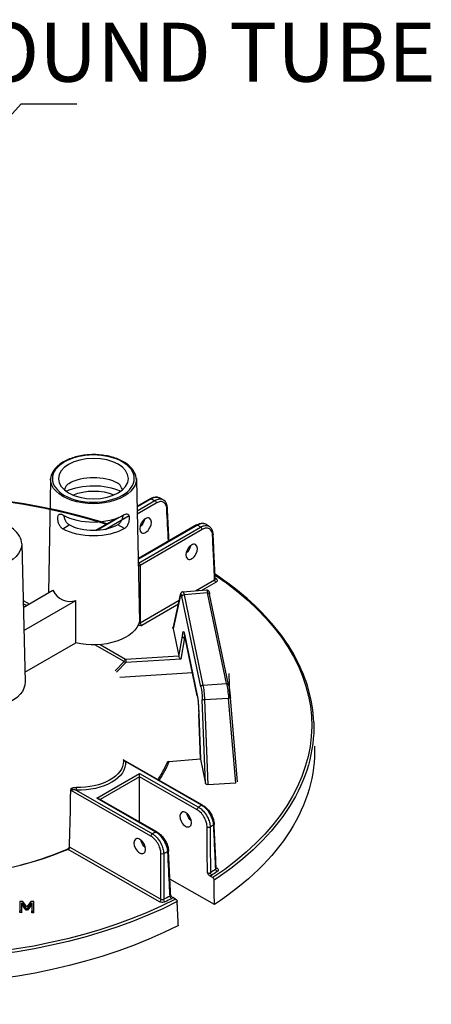
# Model space of a CAD drawing. Units: millimetres. Extents: x 516 to 790, y 0 to 343.
# Drawn here: x 654 to 669, y 39 to 74 of the extents above; entities that cross this region are included whole.
import ezdxf

# ---------------------------------------------------------------- set-up
doc = ezdxf.new("R2010")
doc.units = ezdxf.units.MM
doc.layers.add('4', color=4, linetype='Continuous')
doc.styles.add('DETAILS', font='verdana.ttf')
doc.styles.get("Standard").update_dxf_attribs({"font": 'arial.ttf'})
doc.dimstyles.new('AM_ANSI$7', dxfattribs={"dimtxt": 0.24, "dimasz": 0.1, "dimexe": 0.1, "dimexo": 0.05, "dimgap": 0.06, "dimtad": 0, "dimtih": 1, "dimtoh": 1, "dimdec": 4, "dimzin": 7, "dimdsep": 46, "dimtxsty": 'Standard', "dimcen": 0, "dimclrd": 256, "dimclre": 256, "dimclrt": 2, "dimadec": 0, "dimazin": 2, "dimtp": 0.1, "dimtm": 0.1, "dimtfac": 0.71, "dimtdec": 4, "dimtofl": 0, "dimtmove": 0, "dimatfit": 3, "dimfxl": 1, "dimtolj": 1, "dimtzin": 7, "dimlwd": -1, "dimlwe": -1, "dimarcsym": 1})

msp = doc.modelspace()

# ---------------------------------------------------------------- linework, layer by layer
for p, q in [((655.20278, 57.80446), (655.13122, 53.84154)), ((658.21614, 57.81447), (658.32375, 52.84074)), ((658.70161, 57.14893), (658.2364, 56.87828)), ((658.73773, 57.14548), (658.23692, 56.85411)), ((658.23973, 56.72408), (658.86158, 57.08586)), ((658.9129, 56.99916), (658.24222, 56.60896)), ((657.49231, 56.44537), (656.78081, 56.03144)), ((657.61895, 56.49459), (656.82646, 56.03353)), ((657.11838, 56.07169), (657.95852, 56.56047)), ((655.63343, 56.09663), (655.86405, 56.2308)), ((655.63343, 56.09663), (655.86405, 56.23079)), ((655.63343, 56.09663), (655.63343, 56.09663)), ((655.86405, 56.23079), (655.86405, 56.2308)), ((657.79684, 56.10381), (657.56534, 56.23645)), ((660.3268, 56.22916), (658.29542, 55.04732)), ((660.36292, 56.2257), (658.2955, 55.0229)), ((658.29594, 54.89149), (660.46712, 56.15466)), ((660.51845, 56.06795), (658.34726, 54.80478)), ((654.19645, 55.56442), (654.31615, 50.71849)), ((658.29542, 55.04732), (658.27577, 55.05858)), ((658.2955, 55.0229), (658.2763, 55.0339)), ((658.29542, 55.04732), (658.2955, 55.0229)), ((658.27917, 54.90109), (658.29594, 54.89149)), ((658.34726, 54.80478), (658.35395, 52.7931)), ((660.28847, 53.91859), (660.95892, 54.30864)), ((659.84323, 53.88221), (660.67488, 53.95015)), ((661.01025, 54.22194), (660.52157, 53.93763)), ((654.24546, 53.58022), (654.46379, 53.45513)), ((658.35395, 52.7931), (659.71595, 53.5855)), ((659.75801, 53.76701), (659.5032, 52.5837)), ((659.50322, 52.59761), (659.75909, 53.78582)), ((660.47841, 50.54876), (659.81488, 53.71537)), ((660.71312, 53.84548), (659.88635, 53.77794)), ((659.88635, 53.77794), (660.54987, 50.61134)), ((661.3798, 50.66382), (660.71312, 53.84548)), ((661.45066, 50.61968), (660.78398, 53.80134)), ((654.36297, 53.39677), (654.24837, 53.46243)), ((659.68725, 53.45223), (658.40267, 52.70488)), ((659.491, 52.64192), (659.49063, 52.64189)), ((659.49063, 52.64189), (659.49288, 52.63118)), ((659.49325, 52.63121), (659.491, 52.64192)), ((659.491, 52.64192), (659.49101, 52.64011)), ((659.49288, 52.63118), (659.49325, 52.63121)), ((659.5032, 52.5837), (659.70085, 51.64041)), ((659.70479, 51.61351), (659.82836, 52.32114)), ((659.90796, 52.26661), (659.77781, 51.52137)), ((659.89897, 52.39793), (660.3501, 50.24495)), ((660.3511, 50.23376), (659.89997, 52.38674)), ((659.92496, 52.26747), (659.90796, 52.26661)), ((657.78759, 51.4347), (656.76208, 52.02225)), ((656.94879, 52.0314), (657.83834, 51.52175)), ((657.83834, 51.52175), (659.70085, 51.64041)), ((659.77781, 51.52137), (657.84535, 51.39825)), ((657.46984, 51.11168), (657.78759, 51.4347)), ((657.84535, 51.39825), (657.51609, 51.06352)), ((657.63449, 50.88808), (660.18001, 51.05026)), ((661.4548, 51.01795), (661.48447, 50.17964)), ((660.54987, 50.61134), (661.3798, 50.66382)), ((661.44642, 50.14017), (660.60326, 50.08684)), ((661.70006, 47.16926), (661.44642, 50.14017)), ((661.76248, 47.21759), (661.51187, 50.15292)), ((660.64189, 47.14941), (660.52512, 50.08983)), ((660.60326, 50.08684), (660.72159, 47.10738)), ((660.45807, 48.01677), (660.39943, 49.59548)), ((660.39998, 49.59299), (660.45855, 48.01628)), ((660.5355, 46.39557), (657.77715, 47.97591)), ((660.49942, 46.39187), (657.82964, 47.92146)), ((659.35126, 47.92782), (660.45807, 48.01678)), ((660.46289, 48.0037), (659.35685, 47.9148)), ((660.46289, 48.0037), (660.64189, 47.14941)), ((656.82487, 46.63915), (658.32046, 47.50927)), ((658.32085, 47.39292), (656.94692, 46.59359)), ((658.32085, 47.39292), (658.32046, 47.50927)), ((658.32046, 47.50927), (660.39582, 46.32023)), ((658.32613, 45.80341), (658.32085, 47.39292)), ((660.34507, 46.23318), (658.32085, 47.39292)), ((661.70006, 47.16926), (660.72159, 47.10738)), ((658.72619, 45.30271), (655.92707, 46.90641)), ((656.10717, 46.91935), (658.77694, 45.38976)), ((658.90023, 45.45011), (656.82487, 46.63915)), ((658.93632, 45.45381), (656.89713, 46.62212)), ((659.0285, 43.00554), (655.82029, 44.84361)), ((655.88873, 44.92053), (659.07925, 43.09258)), ((660.79182, 43.91058), (660.89494, 43.8515)), ((661.01271, 44.19545), (661.04347, 44.17782)), ((660.94929, 42.90255), (659.39303, 43.79418)), ((654.13178, 43.01364), (654.13067, 42.68015)), ((654.23663, 43.01329), (654.13178, 43.01364)), ((654.20229, 42.67991), (654.20324, 42.96719)), ((654.35172, 42.71235), (654.20305, 42.90824)), ((654.20324, 42.96719), (654.35192, 42.7713)), ((654.38019, 42.82715), (654.23663, 43.01329)), ((654.5203, 43.01235), (654.38019, 42.82715)), ((654.5499, 42.90708), (654.39853, 42.71219)), ((654.39873, 42.77115), (654.5501, 42.96604)), ((654.62702, 43.012), (654.5203, 43.01235)), ((654.5501, 42.96604), (654.54915, 42.67876)), ((654.62591, 42.6785), (654.62702, 43.012)), ((659.59257, 43.09379), (659.48945, 43.15287)), ((654.13048, 42.6212), (654.13067, 42.68015)), ((654.20209, 42.62096), (654.13048, 42.6212)), ((654.13067, 42.68015), (654.20229, 42.67991)), ((654.20209, 42.62096), (654.20229, 42.67991)), ((654.35172, 42.71235), (654.35192, 42.7713)), ((654.39853, 42.71219), (654.35172, 42.71235)), ((654.35192, 42.7713), (654.39873, 42.77115)), ((654.39853, 42.71219), (654.39873, 42.77115)), ((654.54895, 42.61981), (654.54915, 42.67876)), ((654.62572, 42.61955), (654.54895, 42.61981)), ((654.54915, 42.67876), (654.62591, 42.6785)), ((654.62572, 42.61955), (654.62591, 42.6785))]:
    msp.add_line(p, q)
for points in [[(654.25159, 53.33228), (655.29353, 53.93551)], [(654.27159, 52.52257), (656.09267, 53.57689)], [(654.27159, 52.52257), (656.09267, 53.57689)], [(656.09267, 52.09535), (656.09267, 53.57689)], [(654.30767, 51.06193), (656.09267, 52.09535)]]:
    msp.add_lwpolyline(points)
for centre, radius, start, end in [((655.89555, 54.20733), 0.66055, 204.299998, 287.362338), ((659.35705, 47.85585), 0.0722, 94.595283, 157.189804)]:
    msp.add_arc(centre, radius, start, end)
at = {"extrusion": (0, 0, -1)}
for centre, major_axis, ratio in [((656.7093, 57.85665), (-1.43461, -0.00477), 0.57735027), ((656.7093, 57.85665), (-1.22719, -0.00408), 0.57735027), ((658.53912, 56.21033), (0.13773, 0.25392), 0.59226017), ((660.15449, 55.28484), (0.13773, 0.25392), 0.59226017), ((659.94461, 45.89345), (0.13941, -0.253), 0.59226017), ((658.33558, 44.95733), (0.13941, -0.253), 0.59226017)]:
    msp.add_ellipse(centre, major_axis=major_axis, ratio=ratio, dxfattribs=at)
for centre, major_axis, ratio, start_param, end_param in [((656.70949, 57.84402), (1.5068, 0.00501), 0.57735027, 6.2708424, 9.43712087), ((656.71149, 57.19637), (-1.21308, -0.00403), 0.57735027, 0.78539816, 2.35504894), ((650.30941, 49.16433), (-14.05272, -0.04668), 0.57735027, 1.19137798, 2.08296794), ((656.71306, 56.72474), (-1.52976, -0.00508), 0.57735027, 0.89444518, 2.24714748), ((656.71306, 56.72474), (1.20299, 0.004), 0.57735027, 4.07287219, 5.35190578), ((658.73792, 57.08652), (-0.03631, 0.06241), 0.57735027, 0, 0.78539816), ((650.30251, 51.23949), (-13.23374, -0.04396), 0.57735027, 2.26383475, 2.27604239), ((658.86177, 57.02691), (-0.03631, 0.06241), 0.57735027, 0.78539816, 2.33001455), ((659.23062, 56.82831), (0.07211, 0.00364), 0.57812052, 0, 0.81228247), ((656.71149, 57.19637), (-1.51967, -0.00505), 0.57735027, 3.92699082, 5.49687271), ((658.29757, 56.34873), (-0.1491, -0.24741), 0.56204401, 4.09017162, 5.25740207), ((656.71306, 56.72474), (1.52976, 0.00508), 0.57735027, 0.78539816, 2.35619449), ((656.71306, 56.72474), (-1.20299, -0.004), 0.57735027, 3.92699082, 5.49778714), ((660.36311, 56.16675), (-0.03631, 0.06241), 0.57735027, 0, 0.78539816), ((650.30251, 51.23949), (-13.23374, -0.04396), 0.57735027, 2.43634659, 2.44855423), ((660.46732, 56.0957), (0.03631, -0.06241), 0.57735027, 3.92699082, 5.47160721), ((660.83502, 55.89643), (0.07212, 0.00337), 0.57568669, 0, 0.81006657), ((652.6898, 55.54867), (1.5068, 0.00501), 0.57735027, 6.2708424, 9.43712087), ((659.91294, 55.42323), (-0.1491, -0.24741), 0.56204401, 4.09017162, 5.25740207), ((658.29613, 54.83253), (0.03589, 0.06265), 0.57735027, 5.1723311, 5.49778714), ((658.29613, 54.83253), (0.0722, 0.00024), 0.5467386, 0.78574078, 1.77676229), ((658.29613, 54.83253), (0.03631, -0.06241), 0.57735027, 3.92699082, 5.47160721), ((650.30941, 49.16433), (14.05272, 0.04668), 0.57735027, 5.57589961, 7.00287729), ((661.01005, 54.28089), (0.03631, -0.06241), 0.57735027, 0.78539816, 2.33001455), ((650.30941, 49.16433), (13.93332, 0.04628), 0.57735027, 5.58651642, 5.59099631), ((661.01874, 54.39305), (-0.04107, -0.05939), 0.62858054, 5.44663037, 6.18481544), ((660.7278, 53.37492), (-0.05296, 0.57523), 0.08490235, 0.00087428, 0.62066176), ((659.82967, 53.77062), (-0.07059, 0.0152), 0.91784436, 5.99834025, 6.28318531), ((659.80314, 53.30162), (-0.0255, 0.50502), 0.11149074, 5.88993746, 6.89950747), ((659.88654, 53.71899), (-0.07067, -0.01481), 0.8107783, 0.1917305, 1.73634689), ((659.8748, 53.30524), (-0.03137, 0.57699), 0.11129087, 6.28015874, 6.89994621), ((660.71331, 53.78653), (0.07067, 0.01481), 0.8107783, 4.87793954, 6.28318531), ((656.72559, 52.95171), (-1.61042, -0.00535), 0.57735027, 3.26698387, 5.11822134), ((658.30282, 52.82085), (0.0722, 0.00024), 0.5467386, 0.78574078, 1.50562634), ((658.40515, 52.76539), (0.03331, -0.06412), 0.60670861, 0.75635057, 2.30096696), ((659.57505, 52.58818), (-0.07251, 0.00449), 0.67367478, 6.09998648, 6.38483154), ((659.88721, 51.98445), (-0.02549, 0.50478), 0.11154375, 5.44818151, 6.89974995), ((659.97063, 52.40154), (-0.07067, -0.01481), 0.8107783, 0, 0.1917305), ((659.95887, 51.98807), (0.02185, -0.43267), 0.11154375, 2.27584892, 2.48372239), ((657.83854, 51.4628), (0.03589, 0.06265), 0.57735027, 3.95317076, 5.49778714), ((657.83854, 51.4628), (0.00459, -0.07206), 0.08492311, 3.75963837, 5.82796959), ((659.69917, 51.58134), (-0.00364, 0.07212), 0.11157401, 0.61657074, 1.11410563), ((659.771, 51.58592), (-0.05568, 0.06212), 0.58710556, 4.02993447, 5.6007308), ((657.83854, 51.4628), (-0.05147, 0.05063), 0.79347394, 3.9450938, 4.94462546), ((652.7059, 50.70166), (-1.61042, -0.00535), 0.57735027, 3.12924975, 5.05408594), ((660.55007, 50.55238), (-0.07067, -0.01481), 0.8107783, 0.1917305, 1.73634689), ((660.46661, 50.13526), (-0.02547, 0.50482), 0.11157666, 0.61658333, 1.66652687), ((660.53827, 50.13887), (0.03003, -0.57688), 0.10816603, 3.75839283, 4.80833638), ((661.37999, 50.60487), (0.07067, 0.01481), 0.8107783, 4.87793954, 6.28318531), ((661.39453, 50.19303), (-0.05166, 0.57551), 0.08166262, 0.62016027, 1.67010381), ((660.42177, 50.24857), (-0.07067, -0.01481), 0.8107783, 0, 0.1917305), ((660.33834, 49.83147), (0.02549, -0.50478), 0.11154375, 3.75815729, 5.2100764), ((661.43993, 50.14677), (0.07194, 0.00614), 0.09915492, 0, 1.48898517), ((660.59678, 50.09345), (-0.07215, -0.00287), 0.09536035, 4.62615404, 6.17089508), ((650.3096, 49.10692), (14.1249, 0.04692), 0.57735027, 6.26466801, 7.00334416), ((650.31238, 48.26823), (14.1518, 0.04701), 0.57735027, 6.26466801, 7.00537289), ((656.19536, 47.86331), (1.63701, 0.00544), 0.57735027, 6.22736891, 7.90979803), ((656.19517, 47.92123), (1.56482, 0.0052), 0.57735027, 6.2708424, 7.90979803), ((657.82945, 47.98041), (-0.07184, -0.00719), 0.81522503, 4.79112122, 6.14165113), ((650.30941, 49.16433), (9.31081, 0.03093), 0.57735027, 0.2403397, 0.36596441), ((659.35705, 47.85585), (-0.06656, 0.02799), 0.79302816, 0, 1.2460827), ((659.35705, 47.85585), (-0.00578, 0.07197), 0.10798411, 0, 0.6196449), ((660.53279, 47.95035), (-0.07472, 0.06643), 0.00498966, 6.16584224, 6.27840612), ((660.46121, 47.94459), (-0.00364, 0.07214), 0.11149564, 0.11880226, 0.6163249), ((656.10697, 46.9783), (-0.00209, -0.07217), 0.04555024, 4.11362767, 5.6669707), ((660.71347, 47.15519), (0.07226, -0.00154), 0.66430809, 1.44399702, 2.98873805), ((655.55188, 61.36161), (0.75856, 40.12461), 0.01689192, 1.94920152, 1.99307646), ((660.39602, 46.26128), (0.03589, 0.06265), 0.57735027, 3.95317076, 5.49778714), ((650.30251, 51.23949), (13.23374, 0.04396), 0.57735027, 0.69305472, 0.70524607), ((660.49961, 46.33292), (0.03589, 0.06265), 0.57735027, 5.49778714, 6.28318531), ((660.18508, 46.03335), (-0.15074, 0.24641), 0.56204401, 4.1664226, 5.33555964), ((660.74802, 45.64799), (0.0722, 0.00037), 0.54550941, 0.71049377, 2.35680821), ((650.30404, 50.78021), (-13.81116, -0.04588), 0.57735027, 3.83711058, 3.85073314), ((660.86865, 45.73088), (0.07212, 0.00337), 0.57828776, 0, 0.72029929), ((658.77714, 45.3308), (0.03589, 0.06265), 0.57735027, 3.95317076, 5.49778714), ((650.30251, 51.23949), (13.23374, 0.04396), 0.57735027, 0.86555026, 0.87774161), ((658.90042, 45.39116), (0.03589, 0.06265), 0.57735027, 5.49778714, 6.28318531), ((658.57605, 45.09724), (-0.15074, 0.24641), 0.56204401, 4.1664226, 5.33555964), ((650.30941, 49.16433), (-9.31081, -0.03093), 0.57735027, 4.08091854, 5.00111473), ((655.82049, 44.78466), (-0.02831, 0.06642), 0.48200428, 0, 0.71942015), ((659.12798, 44.71818), (0.0722, 0.0001), 0.54806987, 0.87451971, 2.35480953), ((650.30404, 50.78021), (-13.81116, -0.04588), 0.57735027, 4.00324849, 4.01687105), ((659.27062, 44.78846), (0.07211, 0.00364), 0.57572389, 0, 0.88842728), ((650.30922, 49.22174), (13.86114, 0.04604), 0.57735027, 0.69220464, 0.7130522), ((660.86542, 43.99608), (-0.04029, 0.05992), 0.61757255, 3.96587757, 5.51049396), ((650.30941, 49.16433), (-13.93332, -0.04628), 0.57735027, 3.83379729, 3.85464486), ((661.05271, 44.12468), (0.04146, -0.05911), 0.62857239, 0.83654555, 2.38116193), ((661.04328, 44.23678), (-0.03589, -0.06265), 0.57735027, 5.49778714, 6.10303119), ((650.30922, 49.22174), (13.86114, 0.04604), 0.57735027, 0.85774412, 0.87859169), ((659.44384, 43.16902), (0.03247, -0.06449), 0.53410749, 0.75174988, 2.29636627), ((650.3096, 49.10692), (-14.1249, -0.04692), 0.57735027, 3.99223013, 5.43254783), ((650.30941, 49.16433), (14.05272, 0.04668), 0.57735027, 0.85110435, 2.29048831), ((659.0283, 43.06449), (-0.03589, -0.06265), 0.57735027, 3.95317076, 5.49778714), ((659.22253, 43.05991), (-0.03139, 0.06502), 0.52111747, 3.88454088, 5.42915726), ((650.30941, 49.16433), (-13.93332, -0.04628), 0.57735027, 3.99933678, 4.02018434), ((650.31238, 48.26823), (-14.1518, -0.04701), 0.57735027, 3.9902014, 5.43457656)]:
    msp.add_ellipse(centre, major_axis=major_axis, ratio=ratio, start_param=start_param, end_param=end_param, dxfattribs=at)
for points, knots in [([(658.21614, 57.81447), (658.21384, 57.90747), (658.18759, 57.99979), (658.09028, 58.17681), (658.01702, 58.26092), (657.82878, 58.41379), (657.7117, 58.48161), (657.44764, 58.59169), (657.3005, 58.63378), (656.99191, 58.68819), (656.83059, 58.70062), (656.50948, 58.69495), (656.34975, 58.67691), (656.04712, 58.6119), (655.90431, 58.5649), (655.64954, 58.44548), (655.5377, 58.37299), (655.35829, 58.20849), (655.2902, 58.11647), (655.21983, 57.94899), (655.20408, 57.87684), (655.20278, 57.80446)], [2.3685374, 2.3685374, 2.3685374, 2.3685374, 2.66125929, 2.66125929, 2.9710076, 2.9710076, 3.29716715, 3.29716715, 3.62514968, 3.62514968, 3.95178812, 3.95178812, 4.2779013, 4.2779013, 4.60471714, 4.60471714, 4.93283147, 4.93283147, 5.25765938, 5.25765938, 5.48544424, 5.48544424, 5.48544424, 5.48544424]), ([(655.85207, 57.68876), (655.82628, 57.67375), (655.80026, 57.651), (655.75505, 57.59463), (655.7358, 57.56106), (655.71134, 57.50485), (655.70269, 57.48004), (655.69582, 57.4549)], [0.96439994, 0.96439994, 0.96439994, 0.96439994, 1.205430169, 1.205430169, 1.446460398, 1.446460398, 1.610873011, 1.610873011, 1.610873011, 1.610873011]), ([(657.72543, 57.46164), (657.71839, 57.48673), (657.70958, 57.51149), (657.68474, 57.56753), (657.66527, 57.60098), (657.61969, 57.65704), (657.59351, 57.67962), (657.5673, 57.69464), (657.56697, 57.69483), (657.56664, 57.69502)], [4.161432056, 4.161432056, 4.161432056, 4.161432056, 4.325849474, 4.325849474, 4.566879703, 4.566879703, 4.807909932, 4.807909932, 4.810962839, 4.810962839, 4.810962839, 4.810962839]), ([(657.19152, 56.27038), (656.86356, 56.37556), (656.52832, 56.47314), (654.95633, 56.88596), (653.64465, 57.10577), (650.96577, 57.32107), (649.59887, 57.31653), (647.71828, 57.15281), (647.18102, 57.08736), (646.65198, 57.00413), (646.1195, 56.92036), (645.59537, 56.81858), (645.07952, 56.69888)], [3.415103048, 3.415103048, 3.415103048, 3.415103048, 3.495015251, 3.495015251, 3.782998962, 3.782998962, 4.070982672, 4.070982672, 4.18755689, 4.18755689, 4.18755689, 4.304888233, 4.304888233, 4.304888233, 4.304888233]), ([(658.70161, 57.14893), (658.72195, 57.16077), (658.74256, 57.17106), (658.78409, 57.1882), (658.80502, 57.19506), (658.84698, 57.20491), (658.86802, 57.2079), (658.90983, 57.20947), (658.9306, 57.20804), (658.97108, 57.20026), (658.99078, 57.19389), (659.00931, 57.18504)], [0, 0, 0, 0, 0.165845837, 0.165845837, 0.331691674, 0.331691674, 0.49753751, 0.49753751, 0.663383347, 0.663383347, 0.829229184, 0.829229184, 0.829229184, 0.829229184]), ([(659.00931, 57.18504), (658.97414, 57.20181), (658.93284, 57.20744), (658.84061, 57.19532), (658.78926, 57.17615), (658.73773, 57.14548)], [-0.829229184, -0.829229184, -0.829229184, -0.829229184, -0.426810322, -0.426810322, 0, 0, 0, 0]), ([(658.86158, 57.08586), (658.89024, 57.10287), (658.91899, 57.11628), (659.0038, 57.14486), (659.05811, 57.14801), (659.11749, 57.13158), (659.12918, 57.12714), (659.14033, 57.12166)], [-1.720515559, -1.720515559, -1.720515559, -1.720515559, -1.483541726, -1.483541726, -1.007651202, -1.007651202, -0.885041408, -0.885041408, -0.885041408, -0.885041408]), ([(659.28175, 56.80056), (659.28041, 56.82716), (659.27682, 56.85238), (659.26186, 56.91315), (659.24707, 56.94578), (659.20186, 57.00635), (659.16805, 57.02988), (659.08684, 57.05257), (659.03875, 57.05009), (658.9637, 57.0255), (658.93826, 57.01391), (658.9129, 56.99916)], [0, 0, 0, 0, 0.21531009, 0.21531009, 0.55980622, 0.55980622, 1.0076512, 1.0076512, 1.48354173, 1.48354173, 1.72051556, 1.72051556, 1.72051556, 1.72051556]), ([(659.14035, 57.12168), (659.13165, 57.12594), (659.12295, 57.13019), (659.10553, 57.13868), (659.09681, 57.14292), (659.07936, 57.15138), (659.07062, 57.1556), (659.05313, 57.16403), (659.04438, 57.16824), (659.02686, 57.17665), (659.01809, 57.18085), (659.00931, 57.18504)], [3.219446274, 3.219446274, 3.219446274, 3.219446274, 3.2219321633, 3.2219321633, 3.2244180526, 3.2244180526, 3.2269039419, 3.2269039419, 3.2293898312, 3.2293898312, 3.2318757205, 3.2318757205, 3.2318757205, 3.2318757205]), ([(659.30274, 56.83195), (659.30146, 56.85724), (659.29842, 56.88184), (659.28859, 56.92921), (659.2818, 56.95198), (659.26423, 56.99508), (659.25344, 57.01541), (659.22772, 57.05276), (659.21278, 57.06977), (659.17913, 57.09933), (659.16041, 57.11186), (659.14035, 57.12168)], [0, 0, 0, 0, 0.177008282, 0.177008282, 0.354016563, 0.354016563, 0.531024845, 0.531024845, 0.708033126, 0.708033126, 0.885041408, 0.885041408, 0.885041408, 0.885041408]), ([(659.36153, 55.66757), (659.35767, 55.74408), (659.35381, 55.82059), (659.34471, 56.00098), (659.33946, 56.10485), (659.32897, 56.3126), (659.32373, 56.41647), (659.31323, 56.62421), (659.30798, 56.72808), (659.30274, 56.83195)], [3.78667163, 3.78667163, 3.78667163, 3.78667163, 4.40592541, 4.40592541, 5.24665482, 5.24665482, 6.08738422, 6.08738422, 6.92811362, 6.92811362, 6.92811362, 6.92811362]), ([(654.19645, 55.56442), (654.19415, 55.65742), (654.16789, 55.74974), (654.07058, 55.92676), (653.99732, 56.01087), (653.80909, 56.16374), (653.69201, 56.23156), (653.42795, 56.34164), (653.2808, 56.38373), (652.97221, 56.43814), (652.81089, 56.45057), (652.48978, 56.4449), (652.33005, 56.42686), (652.02743, 56.36185), (651.88461, 56.31485), (651.62985, 56.19543), (651.518, 56.12294), (651.33859, 55.95844), (651.2705, 55.86642), (651.20013, 55.69894), (651.18439, 55.62679), (651.18308, 55.55441)], [2.3685374, 2.3685374, 2.3685374, 2.3685374, 2.66125929, 2.66125929, 2.9710076, 2.9710076, 3.29716715, 3.29716715, 3.62514968, 3.62514968, 3.95178812, 3.95178812, 4.2779013, 4.2779013, 4.60471714, 4.60471714, 4.93283147, 4.93283147, 5.25765938, 5.25765938, 5.48544424, 5.48544424, 5.48544424, 5.48544424]), ([(655.63997, 56.57183), (655.63964, 56.57202), (655.63931, 56.57221), (655.61328, 56.58712), (655.58685, 56.59742), (655.53989, 56.60417), (655.51932, 56.60059), (655.48746, 56.58216), (655.47401, 56.56609), (655.45607, 56.52185), (655.45151, 56.49365), (655.45109, 56.46386), (655.45066, 56.43388), (655.45436, 56.39837), (655.47079, 56.32554), (655.48359, 56.28823), (655.51447, 56.2223), (655.53465, 56.18926), (655.58119, 56.1338), (655.6076, 56.11143), (655.63343, 56.09663)], [2.8777976, 2.8777976, 2.8777976, 2.8777976, 2.88085041, 2.88085041, 3.12010553, 3.12010553, 3.35936064, 3.35936064, 3.59838863, 3.59838863, 3.83741662, 3.83741662, 3.83741662, 4.07800349, 4.07800349, 4.31859036, 4.31859036, 4.55907454, 4.55907454, 4.79955872, 4.79955872, 4.79955872, 4.79955872]), ([(655.86405, 56.2308), (655.83832, 56.24553), (655.81211, 56.26784), (655.76599, 56.32313), (655.74601, 56.35607), (655.71523, 56.42162), (655.70232, 56.45867), (655.68928, 56.51286), (655.68597, 56.53075), (655.68368, 56.5478)], [0.957355057, 0.957355057, 0.957355057, 0.957355057, 1.196835587, 1.196835587, 1.436316117, 1.436316117, 1.675513115, 1.675513115, 1.795971775, 1.795971775, 1.795971775, 1.795971775]), ([(657.74359, 56.55464), (657.74141, 56.53758), (657.73822, 56.51967), (657.72555, 56.46538), (657.71289, 56.42825), (657.68254, 56.3625), (657.66278, 56.32943), (657.61703, 56.27384), (657.59096, 56.25135), (657.56534, 56.23645)], [3.962241544, 3.962241544, 3.962241544, 3.962241544, 4.082706992, 4.082706992, 4.321903991, 4.321903991, 4.561384521, 4.561384521, 4.800865051, 4.800865051, 4.800865051, 4.800865051]), ([(657.79684, 56.10381), (657.82257, 56.11878), (657.84883, 56.14133), (657.895, 56.1971), (657.91496, 56.23027), (657.94541, 56.2964), (657.95795, 56.33379), (657.97391, 56.40674), (657.97737, 56.44227), (657.97612, 56.50204), (657.97138, 56.5302), (657.95314, 56.57432), (657.93958, 56.59031), (657.9076, 56.60852), (657.88701, 56.61196), (657.8401, 56.6049), (657.81373, 56.59443), (657.78813, 56.57953)], [0.9621421, 0.9621421, 0.9621421, 0.9621421, 1.20262628, 1.20262628, 1.44311046, 1.44311046, 1.68369733, 1.68369733, 1.9242842, 1.9242842, 2.16331219, 2.16331219, 2.40234018, 2.40234018, 2.6415953, 2.6415953, 2.88085041, 2.88085041, 2.88085041, 2.88085041]), ([(660.3268, 56.22916), (660.34944, 56.24232), (660.37239, 56.25357), (660.41866, 56.27177), (660.44198, 56.27872), (660.48867, 56.28771), (660.51204, 56.28974), (660.5582, 56.28815), (660.58098, 56.28451), (660.62461, 56.27103), (660.64541, 56.26118), (660.66435, 56.24849)], [0, 0, 0, 0, 0.184469238, 0.184469238, 0.368938476, 0.368938476, 0.553407714, 0.553407714, 0.737876953, 0.737876953, 0.922346191, 0.922346191, 0.922346191, 0.922346191]), ([(660.66435, 56.24847), (660.65888, 56.25215), (660.65322, 56.25553), (660.60976, 56.27844), (660.56481, 56.28568), (660.46752, 56.27407), (660.41533, 56.25559), (660.36292, 56.2257)], [-0.922346191, -0.922346191, -0.922346191, -0.922346191, -0.855546447, -0.855546447, -0.424662842, -0.424662842, 0, 0, 0, 0]), ([(660.46712, 56.15466), (660.50862, 56.17825), (660.55028, 56.1946), (660.65418, 56.21629), (660.71367, 56.2089), (660.76708, 56.17857), (660.77206, 56.17544), (660.77691, 56.1721)], [-1.718976108, -1.718976108, -1.718976108, -1.718976108, -1.383158073, -1.383158073, -0.845849216, -0.845849216, -0.789014715, -0.789014715, -0.789014715, -0.789014715]), ([(660.88615, 55.86868), (660.88435, 55.9073), (660.87782, 55.94305), (660.84797, 56.02831), (660.81587, 56.06933), (660.73219, 56.11678), (660.68056, 56.12296), (660.59048, 56.1034), (660.55438, 56.08885), (660.51845, 56.06795)], [0, 0, 0, 0, 0.31192566, 0.31192566, 0.84584922, 0.84584922, 1.38315807, 1.38315807, 1.71897611, 1.71897611, 1.71897611, 1.71897611]), ([(660.77692, 56.17211), (660.76947, 56.17723), (660.762, 56.18235), (660.74706, 56.19257), (660.73957, 56.19767), (660.72459, 56.20787), (660.71708, 56.21296), (660.70205, 56.22313), (660.69453, 56.22821), (660.67946, 56.23836), (660.67191, 56.24342), (660.66435, 56.24849)], [3.0514611854, 3.0514611854, 3.0514611854, 3.0514611854, 3.0539593908, 3.0539593908, 3.0564575963, 3.0564575963, 3.0589558018, 3.0589558018, 3.0614540073, 3.0614540073, 3.0639522128, 3.0639522128, 3.0639522128, 3.0639522128]), ([(660.90714, 55.8998), (660.90609, 55.92238), (660.90363, 55.94442), (660.89576, 55.98711), (660.89034, 56.00775), (660.87634, 56.04721), (660.86777, 56.06604), (660.84733, 56.10131), (660.83545, 56.11776), (660.80848, 56.14752), (660.79337, 56.16081), (660.77692, 56.17211)], [0, 0, 0, 0, 0.157802943, 0.157802943, 0.315605886, 0.315605886, 0.473408829, 0.473408829, 0.631211772, 0.631211772, 0.789014715, 0.789014715, 0.789014715, 0.789014715]), ([(660.95892, 54.30864), (660.94771, 54.54924), (660.93649, 54.78983), (660.91223, 55.30984), (660.89919, 55.58926), (660.88615, 55.86868)], [0.31359108, 0.31359108, 0.31359108, 0.31359108, 2.25643858, 2.25643858, 4.51287717, 4.51287717, 4.51287717, 4.51287717]), ([(660.97997, 54.33868), (660.97511, 54.44276), (660.97026, 54.54683), (660.96056, 54.75499), (660.9557, 54.85906), (660.946, 55.06721), (660.94114, 55.17129), (660.93143, 55.37943), (660.92657, 55.48351), (660.91686, 55.69165), (660.912, 55.79573), (660.90714, 55.8998)], [0.31069016, 0.31069016, 0.31069016, 0.31069016, 1.15112756, 1.15112756, 1.99156496, 1.99156496, 2.83200237, 2.83200237, 3.67243977, 3.67243977, 4.51287717, 4.51287717, 4.51287717, 4.51287717]), ([(660.95892, 54.30864), (660.96223, 54.31048), (660.96522, 54.31251), (660.972, 54.31819), (660.97518, 54.32209), (660.97924, 54.33023), (660.98016, 54.33445), (660.97996, 54.33868)], [0, 0, 0, 0, 0.061829178, 0.061829178, 0.160755863, 0.160755863, 0.257195426, 0.257195426, 0.257195426, 0.257195426]), ([(664.43157, 49.30483), (664.41794, 49.68998), (664.35741, 50.07441), (664.14406, 50.83373), (663.99124, 51.2086), (663.59683, 51.94122), (663.35524, 52.29898), (662.7884, 52.99051), (662.46317, 53.32429), (661.75681, 53.94301), (661.38005, 54.22968), (660.97242, 54.50053)], [2.374711791, 2.374711791, 2.374711791, 2.374711791, 2.515004538, 2.515004538, 2.655297284, 2.655297284, 2.79559003, 2.79559003, 2.935882777, 2.935882777, 3.068003209, 3.068003209, 3.068003209, 3.068003209]), ([(660.97997, 54.33868), (660.98005, 54.33684), (660.98036, 54.33506), (660.98117, 54.33217), (660.98166, 54.33106), (660.98232, 54.3298), (660.98253, 54.32952), (660.98253, 54.32952)], [0.257195426, 0.257195426, 0.257195426, 0.257195426, 0.299549339, 0.299549339, 0.341903253, 0.341903253, 0.377811387, 0.377811387, 0.377811387, 0.377811387]), ([(661.01893, 54.33409), (661.03635, 54.32205), (661.04767, 54.30709), (661.05365, 54.28035), (661.05217, 54.26889), (661.04273, 54.24971), (661.03637, 54.24174), (661.02283, 54.23001), (661.01686, 54.22578), (661.01025, 54.22194)], [-0.468964993, -0.468964993, -0.468964993, -0.468964993, -0.289360554, -0.289360554, -0.160755863, -0.160755863, -0.061829178, -0.061829178, 0, 0, 0, 0]), ([(660.67488, 53.95015), (660.68402, 53.9509), (660.69317, 53.94986), (660.70967, 53.94536), (660.71674, 53.94181), (660.72933, 53.93375), (660.73416, 53.92924), (660.74362, 53.91914), (660.74705, 53.91399), (660.7556, 53.89988), (660.75885, 53.89201), (660.76514, 53.87525), (660.76791, 53.8665), (660.77336, 53.84727), (660.77602, 53.83682), (660.78044, 53.81781), (660.78221, 53.80978), (660.78398, 53.80134)], [-1.181013794, -1.181013794, -1.181013794, -1.181013794, -1.151394832, -1.151394832, -1.118613642, -1.118613642, -1.077398596, -1.077398596, -1.015787319, -1.015787319, -0.891829824, -0.891829824, -0.76787233, -0.76787233, -0.643914835, -0.643914835, -0.561226321, -0.561226321, -0.561226321, -0.561226321]), ([(659.84323, 53.88221), (659.83298, 53.88138), (659.82316, 53.87841), (659.80603, 53.87009), (659.79913, 53.86468), (659.78655, 53.85253), (659.78201, 53.84597), (659.77436, 53.83319), (659.7716, 53.82702), (659.76689, 53.81496), (659.765, 53.80907), (659.76175, 53.79746), (659.76037, 53.79175), (659.75909, 53.78582)], [0.058561152, 0.058561152, 0.058561152, 0.058561152, 0.102420164, 0.102420164, 0.152047867, 0.152047867, 0.220169536, 0.220169536, 0.298126042, 0.298126042, 0.376082549, 0.376082549, 0.448343685, 0.448343685, 0.448343685, 0.448343685]), ([(658.28285, 52.71823), (658.28735, 52.71658), (658.29228, 52.71503), (658.31461, 52.70918), (658.33229, 52.70709), (658.36614, 52.70484), (658.38433, 52.70482), (658.40244, 52.70488), (658.40256, 52.70488), (658.40267, 52.70488)], [0.046317295, 0.046317295, 0.046317295, 0.046317295, 0.076924998, 0.076924998, 0.173124508, 0.173124508, 0.28312898, 0.28312898, 0.283846361, 0.283846361, 0.283846361, 0.283846361]), ([(659.82836, 52.32114), (659.82837, 52.32106), (659.82838, 52.32099), (659.82895, 52.3169), (659.83002, 52.31293), (659.83314, 52.30519), (659.83518, 52.30144), (659.84238, 52.29116), (659.84863, 52.28517), (659.86342, 52.27545), (659.87177, 52.27176), (659.88956, 52.26711), (659.89881, 52.26615), (659.90796, 52.26661)], [-0.252345173, -0.252345173, -0.252345173, -0.252345173, -0.25174033, -0.25174033, -0.218407292, -0.218407292, -0.185106387, -0.185106387, -0.122289255, -0.122289255, -0.060800715, -0.060800715, 0, 0, 0, 0]), ([(659.88336, 52.4459), (659.88336, 52.4459), (659.88444, 52.44374), (659.88735, 52.43599), (659.88934, 52.42991), (659.89356, 52.4148), (659.8958, 52.40576), (659.89871, 52.39266), (659.89934, 52.38974), (659.89997, 52.38674)], [5.895602166, 5.895602166, 5.895602166, 5.895602166, 6.002719936, 6.002719936, 6.126032864, 6.126032864, 6.249345791, 6.249345791, 6.283185307, 6.283185307, 6.283185307, 6.283185307]), ([(661.45066, 50.61968), (661.45516, 50.59823), (661.45966, 50.57406), (661.46865, 50.52092), (661.47312, 50.49195), (661.48186, 50.43033), (661.48613, 50.39769), (661.4943, 50.33006), (661.4982, 50.29508), (661.50547, 50.22426), (661.50884, 50.18842), (661.51187, 50.15292)], [0.52085278, 0.52085278, 0.52085278, 0.52085278, 0.73084149, 0.73084149, 0.9408302, 0.9408302, 1.15081891, 1.15081891, 1.36080762, 1.36080762, 1.57079633, 1.57079633, 1.57079633, 1.57079633]), ([(660.3511, 50.23376), (660.35637, 50.20861), (660.36172, 50.17715), (660.3719, 50.1043), (660.37672, 50.06261), (660.38519, 49.97365), (660.38885, 49.92637), (660.39465, 49.83043), (660.3968, 49.78176), (660.3994, 49.68731), (660.39986, 49.64154), (660.39945, 49.59811), (660.39944, 49.59696), (660.39943, 49.59581)], [6.28318531, 6.28318531, 6.28318531, 6.28318531, 6.56629936, 6.56629936, 6.85738829, 6.85738829, 7.14847721, 7.14847721, 7.43956614, 7.43956614, 7.73065506, 7.73065506, 7.73862993, 7.73862993, 7.73862993, 7.73862993]), ([(660.39998, 49.59299), (660.39997, 49.59302), (660.39996, 49.59305), (660.39959, 49.59398), (660.39942, 49.59489), (660.39943, 49.59581)], [-0.000605215, -0.000605215, -0.000605215, -0.000605215, 0, 0, 0.0199886857, 0.0199886857, 0.0199886857, 0.0199886857]), ([(657.75848, 47.99201), (657.75944, 47.99077), (657.76062, 47.98937), (657.76486, 47.98482), (657.76871, 47.98116), (657.77554, 47.97685), (657.77633, 47.97638), (657.77715, 47.97591)], [2.8598368043, 2.8598368043, 2.8598368043, 2.8598368043, 2.8754110343, 2.8754110343, 2.9049845507, 2.9049845507, 2.9086415197, 2.9086415197, 2.9086415197, 2.9086415197]), ([(657.77715, 47.97591), (657.78593, 47.97088), (657.79525, 47.96303), (657.81304, 47.94433), (657.82158, 47.93356), (657.82964, 47.92146)], [-2.90864152, -2.90864152, -2.90864152, -2.90864152, -2.719018243, -2.719018243, -2.537348765, -2.537348765, -2.537348765, -2.537348765]), ([(658.97539, 47.2894), (659.01744, 47.35474), (659.05722, 47.42052), (659.16898, 47.61769), (659.23429, 47.7502), (659.29049, 47.88384)], [1.998116942, 1.998116942, 1.998116942, 1.998116942, 2.037628641, 2.037628641, 2.115854788, 2.115854788, 2.115854788, 2.115854788]), ([(655.92964, 46.97787), (655.93966, 46.98452), (655.95063, 46.99005), (655.98966, 47.00608), (656.02017, 47.01291), (656.07099, 47.01863), (656.09091, 47.01948), (656.11087, 47.0189)], [-2.988540641, -2.988540641, -2.988540641, -2.988540641, -2.895959516, -2.895959516, -2.675314941, -2.675314941, -2.537412081, -2.537412081, -2.537412081, -2.537412081]), ([(655.91955, 46.92293), (655.91976, 46.92431), (655.91999, 46.92569), (655.9232, 46.94348), (655.92863, 46.9618), (655.92964, 46.97787)], [0.196697719, 0.196697719, 0.196697719, 0.196697719, 0.207827695, 0.207827695, 0.338894628, 0.338894628, 0.338894628, 0.338894628]), ([(655.92707, 46.90641), (655.92702, 46.90649), (655.92698, 46.90657), (655.924, 46.91196), (655.92155, 46.91741), (655.91955, 46.92293)], [-0.000604533, -0.000604533, -0.000604533, -0.000604533, 0, 0, 0.0400097842, 0.0400097842, 0.0400097842, 0.0400097842]), ([(656.10717, 46.91935), (656.09121, 46.92281), (656.07519, 46.92562), (656.03407, 46.93114), (656.00915, 46.93292), (655.96518, 46.93123), (655.94509, 46.92814), (655.93016, 46.91627), (655.92759, 46.9122), (655.9271, 46.90711), (655.92708, 46.90676), (655.92707, 46.90641)], [2.537412081, 2.537412081, 2.537412081, 2.537412081, 2.675314941, 2.675314941, 2.895959516, 2.895959516, 3.104037731, 3.104037731, 3.181884827, 3.181884827, 3.187512127, 3.187512127, 3.187512127, 3.187512127]), ([(660.39582, 46.32023), (660.42518, 46.30375), (660.45447, 46.28365), (660.54044, 46.21372), (660.59488, 46.15419), (660.6855, 46.02389), (660.72255, 45.95405), (660.77069, 45.82839), (660.78582, 45.77309), (660.7998, 45.68638), (660.80264, 45.65379), (660.80288, 45.62258)], [-1.72051556, -1.72051556, -1.72051556, -1.72051556, -1.48354171, -1.48354171, -1.00765118, -1.00765118, -0.55980621, -0.55980621, -0.21531008, -0.21531008, 0, 0, 0, 0]), ([(660.92414, 45.7059), (660.92206, 45.75288), (660.91375, 45.80319), (660.87693, 45.93677), (660.83915, 46.02167), (660.75124, 46.16283), (660.70501, 46.22141), (660.60554, 46.32109), (660.55235, 46.36223), (660.49942, 46.39187)], [-1.71897539, -1.71897539, -1.71897539, -1.71897539, -1.38678183, -1.38678183, -0.85527214, -0.85527214, -0.42680724, -0.42680724, 0, 0, 0, 0]), ([(660.5355, 46.39557), (660.57783, 46.37131), (660.61912, 46.3404), (660.69727, 46.2681), (660.73413, 46.22671), (660.80076, 46.13683), (660.83051, 46.08835), (660.8805, 45.98818), (660.90072, 45.93651), (660.92971, 45.83393), (660.93849, 45.78303), (660.94077, 45.73425)], [0, 0, 0, 0, 0.34379508, 0.34379508, 0.68759016, 0.68759016, 1.03138523, 1.03138523, 1.37518031, 1.37518031, 1.71897539, 1.71897539, 1.71897539, 1.71897539]), ([(660.69707, 45.6199), (660.69693, 45.64726), (660.69454, 45.67583), (660.68259, 45.75189), (660.66957, 45.80043), (660.62802, 45.91078), (660.596, 45.97215), (660.51757, 46.08676), (660.47042, 46.13917), (660.39592, 46.20086), (660.37053, 46.2186), (660.34507, 46.23318)], [0, 0, 0, 0, 0.21531008, 0.21531008, 0.55980621, 0.55980621, 1.00765118, 1.00765118, 1.48354171, 1.48354171, 1.72051556, 1.72051556, 1.72051556, 1.72051556]), ([(660.70512, 44.01905), (660.70465, 44.11253), (660.70419, 44.206), (660.70152, 44.73961), (660.69931, 45.17975), (660.69707, 45.6199)], [2.72835605, 2.72835605, 2.72835605, 2.72835605, 3.46405681, 3.46405681, 6.92811362, 6.92811362, 6.92811362, 6.92811362]), ([(660.80288, 45.62258), (660.80506, 45.1824), (660.80723, 44.74222), (660.80983, 44.20858), (660.81029, 44.11509), (660.81074, 44.02161)], [-6.92811362, -6.92811362, -6.92811362, -6.92811362, -3.46405681, -3.46405681, -2.72835605, -2.72835605, -2.72835605, -2.72835605]), ([(660.99706, 44.14955), (660.98582, 44.38957), (660.97458, 44.62959), (660.95028, 45.14837), (660.93721, 45.42714), (660.92414, 45.7059)], [0.31359108, 0.31359108, 0.31359108, 0.31359108, 2.2564386, 2.2564386, 4.51287721, 4.51287721, 4.51287721, 4.51287721]), ([(661.01358, 44.1767), (661.00873, 44.28054), (661.00388, 44.38437), (660.99418, 44.59204), (660.98933, 44.69588), (660.97962, 44.90355), (660.97476, 45.00739), (660.96506, 45.21506), (660.9602, 45.3189), (660.95049, 45.52658), (660.94563, 45.63041), (660.94077, 45.73425)], [0.31066392, 0.31066392, 0.31066392, 0.31066392, 1.15110658, 1.15110658, 1.99154924, 1.99154924, 2.83199189, 2.83199189, 3.67243455, 3.67243455, 4.51287721, 4.51287721, 4.51287721, 4.51287721]), ([(659.07704, 44.69009), (659.077, 44.71747), (659.07469, 44.74609), (659.0629, 44.8223), (659.04992, 44.87097), (659.00832, 44.98164), (658.97616, 45.04319), (658.89782, 45.15728), (658.85105, 45.20913), (658.777, 45.27042), (658.75163, 45.28814), (658.72619, 45.30271)], [0, 0, 0, 0, 0.21591615, 0.21591615, 0.561382, 0.561382, 1.0104876, 1.0104876, 1.48218769, 1.48218769, 1.71897539, 1.71897539, 1.71897539, 1.71897539]), ([(658.77694, 45.38976), (658.80565, 45.37293), (658.83429, 45.35251), (658.91794, 45.28199), (658.97082, 45.22245), (659.0595, 45.09165), (659.09595, 45.02116), (659.1432, 44.89454), (659.15799, 44.83889), (659.17152, 44.75182), (659.17421, 44.71914), (659.17433, 44.68789)], [-1.71897539, -1.71897539, -1.71897539, -1.71897539, -1.48218769, -1.48218769, -1.0104876, -1.0104876, -0.561382, -0.561382, -0.21591615, -0.21591615, 0, 0, 0, 0]), ([(659.31772, 44.75853), (659.31549, 44.80568), (659.30716, 44.85619), (659.27063, 44.99041), (659.23338, 45.0758), (659.14679, 45.21833), (659.10118, 45.27773), (659.00363, 45.37843), (658.9518, 45.41997), (658.90023, 45.45011)], [-1.72051556, -1.72051556, -1.72051556, -1.72051556, -1.38783513, -1.38783513, -0.85554645, -0.85554645, -0.42466287, -0.42466287, 0, 0, 0, 0]), ([(658.93632, 45.45381), (658.9787, 45.42953), (659.02001, 45.39856), (659.09821, 45.3262), (659.13508, 45.28479), (659.20177, 45.19489), (659.23158, 45.14642), (659.28171, 45.04625), (659.30204, 44.99457), (659.33131, 44.89193), (659.34026, 44.84097), (659.34273, 44.7921)], [0, 0, 0, 0, 0.34410311, 0.34410311, 0.68820622, 0.68820622, 1.03230934, 1.03230934, 1.37641245, 1.37641245, 1.72051556, 1.72051556, 1.72051556, 1.72051556]), ([(647.71906, 44.00943), (648.26272, 43.91926), (648.82106, 43.85796), (649.94824, 43.7952), (650.51706, 43.79374), (651.64598, 43.85072), (652.20605, 43.90916), (653.29852, 44.08392), (653.8309, 44.20024), (654.84995, 44.48675), (655.33661, 44.65693), (655.79218, 44.85108)], [0.500209291, 0.500209291, 0.500209291, 0.500209291, 0.683541153, 0.683541153, 0.866873015, 0.866873015, 1.050204877, 1.050204877, 1.233536739, 1.233536739, 1.416868601, 1.416868601, 1.416868601, 1.416868601]), ([(655.79218, 44.85108), (655.79516, 44.85235), (655.79834, 44.85392), (655.80494, 44.85768), (655.80835, 44.85987), (655.81523, 44.86482), (655.8187, 44.86759), (655.82553, 44.87361), (655.82889, 44.87687), (655.8327, 44.88094), (655.83328, 44.88157), (655.83385, 44.8822)], [2.007165249, 2.007165249, 2.007165249, 2.007165249, 2.053415974, 2.053415974, 2.099666698, 2.099666698, 2.145917422, 2.145917422, 2.192168146, 2.192168146, 2.200475651, 2.200475651, 2.200475651, 2.200475651]), ([(655.88873, 44.92053), (655.88861, 44.91892), (655.88842, 44.91729), (655.88642, 44.90497), (655.88151, 44.89359), (655.86839, 44.87506), (655.86123, 44.86754), (655.847, 44.85629), (655.8403, 44.85208), (655.82908, 44.84669), (655.82468, 44.84496), (655.82029, 44.84361)], [-2.500977706, -2.500977706, -2.500977706, -2.500977706, -2.474496528, -2.474496528, -2.30336113, -2.30336113, -2.171718517, -2.171718517, -2.070454968, -2.070454968, -2.007165249, -2.007165249, -2.007165249, -2.007165249]), ([(655.85924, 44.90519), (655.85891, 44.90478), (655.85857, 44.90438), (655.85156, 44.89601), (655.84334, 44.88898), (655.83517, 44.88202)], [0.633004256, 0.633004256, 0.633004256, 0.633004256, 0.63930382, 0.63930382, 0.763298572, 0.763298572, 0.763298572, 0.763298572]), ([(655.88873, 44.92053), (655.88866, 44.9205), (655.8886, 44.92046), (655.87871, 44.91537), (655.86856, 44.9109), (655.85924, 44.90519)], [-0.00079158, -0.00079158, -0.00079158, -0.00079158, 0, 0, 0.123088046, 0.123088046, 0.123088046, 0.123088046]), ([(659.07925, 43.09258), (659.07892, 43.33895), (659.07858, 43.58531), (659.07784, 44.11781), (659.07744, 44.40395), (659.07704, 44.69009)], [0.31359108, 0.31359108, 0.31359108, 0.31359108, 2.2564386, 2.2564386, 4.51287721, 4.51287721, 4.51287721, 4.51287721]), ([(659.17433, 44.68789), (659.17471, 44.40173), (659.17507, 44.11558), (659.17575, 43.58305), (659.17606, 43.33667), (659.17636, 43.09029)], [-4.51287721, -4.51287721, -4.51287721, -4.51287721, -2.2564386, -2.2564386, -0.31359108, -0.31359108, -0.31359108, -0.31359108]), ([(659.39653, 43.19884), (659.39193, 43.28991), (659.38733, 43.38098), (659.36108, 43.90087), (659.33941, 44.3297), (659.31772, 44.75853)], [2.72835605, 2.72835605, 2.72835605, 2.72835605, 3.46405681, 3.46405681, 6.92811362, 6.92811362, 6.92811362, 6.92811362]), ([(659.4214, 43.23085), (659.41616, 43.33493), (659.41092, 43.43901), (659.40043, 43.64718), (659.39519, 43.75126), (659.3847, 43.95942), (659.37946, 44.06351), (659.36897, 44.27167), (659.36372, 44.37576), (659.35323, 44.58393), (659.34798, 44.68801), (659.34273, 44.7921)], [2.72449054, 2.72449054, 2.72449054, 2.72449054, 3.56521516, 3.56521516, 4.40593977, 4.40593977, 5.24666439, 5.24666439, 6.087389, 6.087389, 6.92811362, 6.92811362, 6.92811362, 6.92811362]), ([(660.70512, 44.01905), (660.7086, 44.01694), (660.71244, 44.01505), (660.72717, 44.00919), (660.73964, 44.00672), (660.76203, 44.00603), (660.77187, 44.00695), (660.78806, 44.0106), (660.79469, 44.01286), (660.80428, 44.01746), (660.80768, 44.01944), (660.81074, 44.02161)], [-0.521515819, -0.521515819, -0.521515819, -0.521515819, -0.456636101, -0.456636101, -0.289417247, -0.289417247, -0.160787359, -0.160787359, -0.061841292, -0.061841292, 0, 0, 0, 0]), ([(660.79182, 43.91058), (660.78355, 43.91531), (660.77439, 43.9223), (660.75222, 43.94478), (660.74161, 43.95918), (660.72297, 43.98746), (660.71405, 44.00316), (660.70524, 44.01884), (660.70518, 44.01895), (660.70512, 44.01905)], [0, 0, 0, 0, 0.076975082, 0.076975082, 0.173587807, 0.173587807, 0.282431249, 0.282431249, 0.283162644, 0.283162644, 0.283162644, 0.283162644]), ([(660.86562, 43.93712), (660.8595, 43.93301), (660.85268, 43.92924), (660.8335, 43.92051), (660.82024, 43.91621), (660.80147, 43.91217), (660.79668, 43.9113), (660.79182, 43.91058)], [0, 0, 0, 0, 0.061841292, 0.061841292, 0.160787359, 0.160787359, 0.193825854, 0.193825854, 0.193825854, 0.193825854]), ([(660.99706, 44.14955), (661.00005, 44.15155), (661.00268, 44.15373), (661.00848, 44.15975), (661.01102, 44.16381), (661.01332, 44.17086), (661.01371, 44.17378), (661.01358, 44.1767)], [0, 0, 0, 0, 0.061829092, 0.061829092, 0.160755639, 0.160755639, 0.227643749, 0.227643749, 0.227643749, 0.227643749]), ([(661.01358, 44.1767), (661.01368, 44.1746), (661.01408, 44.17259), (661.01504, 44.16951), (661.0156, 44.16844), (661.01606, 44.16767), (661.01615, 44.16755), (661.01615, 44.16755)], [0.227643749, 0.227643749, 0.227643749, 0.227643749, 0.275908991, 0.275908991, 0.324174232, 0.324174232, 0.348256734, 0.348256734, 0.348256734, 0.348256734]), ([(661.04347, 44.17782), (661.06277, 44.16677), (661.07645, 44.15249), (661.08672, 44.1262), (661.08709, 44.11471), (661.08078, 44.09512), (661.07572, 44.08684), (661.06413, 44.07444), (661.05887, 44.06991), (661.0529, 44.06573)], [-0.468969958, -0.468969958, -0.468969958, -0.468969958, -0.289360151, -0.289360151, -0.160755639, -0.160755639, -0.061829092, -0.061829092, 0, 0, 0, 0]), ([(660.94516, 43.76392), (660.94513, 43.77103), (660.9438, 43.77982), (660.93936, 43.79564), (660.93527, 43.80542), (660.92651, 43.82098), (660.92029, 43.82952), (660.90869, 43.84187), (660.90127, 43.84787), (660.89494, 43.8515)], [0.945694614, 0.945694614, 0.945694614, 0.945694614, 1.000353578, 1.000353578, 1.059226527, 1.059226527, 1.118165309, 1.118165309, 1.177107726, 1.177107726, 1.177107726, 1.177107726]), ([(659.39653, 43.19884), (659.40199, 43.20142), (659.40674, 43.2045), (659.41666, 43.21344), (659.42035, 43.21987), (659.42141, 43.22795), (659.42147, 43.2294), (659.42139, 43.23085)], [-0.521515819, -0.521515819, -0.521515819, -0.521515819, -0.426223046, -0.426223046, -0.27375461, -0.27375461, -0.240672942, -0.240672942, -0.240672942, -0.240672942]), ([(659.42389, 43.22188), (659.42381, 43.22199), (659.42367, 43.22221), (659.42332, 43.22287), (659.42311, 43.2233), (659.42267, 43.22438), (659.42244, 43.22502), (659.42202, 43.22646), (659.42184, 43.22727), (659.42155, 43.229), (659.42144, 43.22992), (659.4214, 43.23085)], [0.133266119, 0.133266119, 0.133266119, 0.133266119, 0.154747484, 0.154747484, 0.176228848, 0.176228848, 0.197710213, 0.197710213, 0.219191578, 0.219191578, 0.240672942, 0.240672942, 0.240672942, 0.240672942]), ([(659.42389, 43.22188), (659.42564, 43.21925), (659.42742, 43.21664), (659.43836, 43.20096), (659.44934, 43.18677), (659.47194, 43.16455), (659.48118, 43.15761), (659.48945, 43.15287)], [0.097176276, 0.097176276, 0.097176276, 0.097176276, 0.117884779, 0.117884779, 0.222522887, 0.222522887, 0.3058921, 0.3058921, 0.3058921, 0.3058921]), ([(659.22273, 43.00095), (659.2018, 42.99085), (659.17585, 42.98426), (659.1295, 42.9807), (659.10966, 42.98151), (659.07648, 42.98689), (659.0627, 42.99053), (659.04243, 42.9983), (659.03514, 43.00173), (659.0285, 43.00554)], [-0.468969958, -0.468969958, -0.468969958, -0.468969958, -0.289360558, -0.289360558, -0.160755866, -0.160755866, -0.061829179, -0.061829179, 0, 0, 0, 0]), ([(659.07925, 43.09258), (659.08257, 43.09059), (659.08621, 43.08879), (659.09635, 43.08472), (659.10324, 43.08281), (659.11983, 43.08001), (659.12975, 43.07959), (659.15292, 43.08149), (659.1659, 43.08497), (659.17636, 43.09029)], [0, 0, 0, 0, 0.061829179, 0.061829179, 0.160755866, 0.160755866, 0.289360558, 0.289360558, 0.468969958, 0.468969958, 0.468969958, 0.468969958]), ([(659.48945, 43.15287), (659.48582, 43.1445), (659.47993, 43.13645), (659.46442, 43.122), (659.45495, 43.11556), (659.44404, 43.11006)], [0.327689965, 0.327689965, 0.327689965, 0.327689965, 0.426223046, 0.426223046, 0.521515819, 0.521515819, 0.521515819, 0.521515819]), ([(659.59257, 43.09379), (659.5989, 43.09016), (659.6064, 43.08421), (659.61824, 43.07201), (659.62469, 43.0636), (659.63392, 43.04831), (659.63833, 43.03872), (659.64335, 43.02323), (659.64504, 43.01465), (659.64539, 43.00773)], [0.706063919, 0.706063919, 0.706063919, 0.706063919, 0.765006336, 0.765006336, 0.823945118, 0.823945118, 0.882818067, 0.882818067, 0.937477031, 0.937477031, 0.937477031, 0.937477031])]:
    msp.add_open_spline(points, degree=3, knots=knots)
for points, degree in [([(659.33961, 55.65482), (659.32034, 56.03674), (659.30105, 56.41865), (659.28175, 56.80056)], 3), ([(655.90147, 46.52611), (655.91024, 46.71842), (655.91901, 46.91103)], 2), ([(655.91901, 46.91103), (655.91928, 46.91698), (655.91955, 46.92293)], 2), ([(660.94929, 42.90255), (660.94723, 43.33367), (660.94516, 43.76392)], 2), ([(659.68748, 42.16845), (659.66642, 42.58851), (659.64539, 43.00773)], 2)]:
    msp.add_open_spline(points, degree=degree)

# ---------------------------------------------------------------- texts
at = {"layer": '4', "insert": (655.95249, 71.0966), "char_height": 2.0692911, "attachment_point": 5, "style": 'DETAILS'}
msp.add_mtext('\\A1;\\pxql;1.9"%%C ROUND TUBE\\PMIDRAIL', dxfattribs=at)

# ---------------------------------------------------------------- leaders
msp.add_leader([(648.92087, 65.16953), (654.1746, 71.01063), (656.13261, 71.01063)], dimstyle='AM_ANSI$7', override={"dimscale": 9, "dimtxt": 0.125, "dimasz": 0.075, "dimexe": 0.05, "dimexo": 0.06, "dimgap": 0.06, "dimtad": 0, "dimtih": 0, "dimtoh": 0, "dimzin": 3, "dimlunit": 5, "dimcen": -0.045, "dimclrd": 2, "dimclre": 2, "dimclrt": 4, "dimfrac": 2})

doc.saveas('drawing.dxf')
